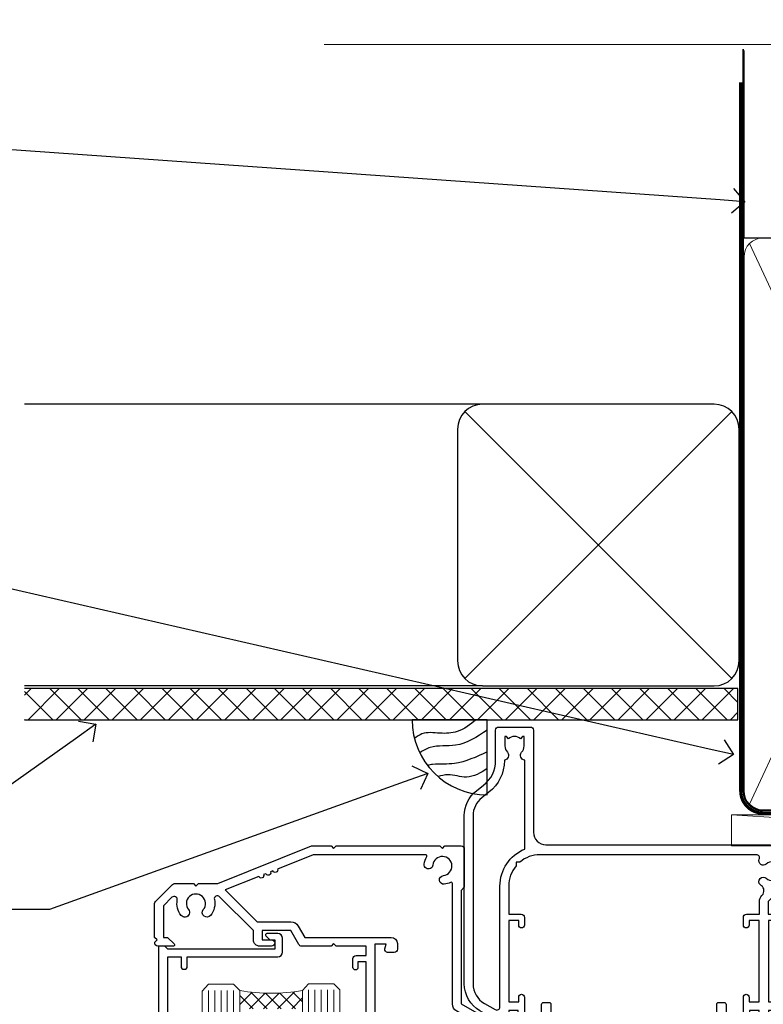
# Model space of a CAD drawing. Units: millimetres. Extents: x -33 to 10153, y -976 to 1126.
# Drawn here: x 3664 to 3783, y 969 to 1126 of the extents above; entities that cross this region are included whole.
import ezdxf
from ezdxf import colors
from ezdxf.entities.mleader import LeaderData, LeaderLine
from ezdxf.math import Vec2, Vec3

# ---------------------------------------------------------------- set-up
doc = ezdxf.new("R2010")
doc.units = ezdxf.units.MM
doc.linetypes.add('CENTER', pattern=[2, 1.25, -0.25, 0.25, -0.25])
doc.linetypes.add('Dashed', pattern=[564.4444465637206, 282.2222232818604, -282.2222232818602])
doc.layers.add('Aluminium Systems Ltd Joinery Detail', color=7, linetype='Continuous')
doc.layers.add('Aluminium Systems Ltd Notes', color=7, linetype='Continuous')
doc.styles.get("Standard").update_dxf_attribs({"font": 'arial.ttf'})

# ---------------------------------------------------------------- blocks, each defined once
blk = doc.blocks.new('_Open90')
at = {"color": 0, "linetype": 'ByBlock', "lineweight": -2}
for p, q in [((-0.5, 0.5), (0, 0)), ((0, 0), (-1, 0)), ((0, 0), (-0.5, -0.5))]:
    blk.add_line(p, q, dxfattribs=at)
blk = doc.blocks.new('Soffit Bead')
blk.add_lwpolyline([(0, -12), (0, 0), (-12, 0)])
blk.add_arc((0, 0), 12, 180, 270)
for points in [[(-1.752698155406733, 0), (-4.78175930300813, -1.867685612462083), (-7.585037737533639, -2.147847434211144), (-10.43144267686557, -2.255602179229754), (-11.62420584279062, -2.979570191222592)], [(0, -1.652435061540018), (-5.062087062184901, -4.065879061410669), (-9.094494902331007, -4.432244850941061), (-10.78713414310914, -5.257160543347709)], [(0, -5.124270169751981), (-5.234596452447477, -6.975253312190034), (-8.727912448022835, -7.14766081833659), (-9.478141574732035, -7.359676099484204), (-9.482641030421746, -7.363169878957706)], [(0, -7.807371565577341), (-3.297747559812706, -9.160306996407598), (-6.295307219849292, -8.773753832134389), (-7.847452039123027, -9.078408257708361)]]:
    blk.add_spline(points, degree=3)
blk = doc.blocks.new('90mm Framing Head CC')
at = {"layer": 'Aluminium Systems Ltd Joinery Detail', "color": 0, "linetype": 'Dashed'}
blk.add_line((79.90702482397342, 57.89869373908152), (79.9070248239733, 87.85823313036201), dxfattribs=at)
at = {"layer": 'Aluminium Systems Ltd Joinery Detail', "color": 0}
blk.add_line((79.90872482396975, 57.89869373908152), (168.8134264280374, 57.89869373908152), dxfattribs=at)
at = {"layer": 'Aluminium Systems Ltd Joinery Detail', "color": 0, "lineweight": 5}
for p, q in [((80.79699455334861, -32.57602347560749), (122.244289406273, 57.10360253296733)), ((80.79699455334861, 57.00872400970513), (122.3435558966332, -32.5760234756093))]:
    blk.add_line(p, q, dxfattribs=at)
at = {"layer": 'Aluminium Systems Ltd Joinery Detail', "color": 0, "linetype": 'Continuous', "lineweight": 5, "ltscale": 0.12}
blk.add_lwpolyline([(182.9879480272294, 88.77083214757897), (90.07936763175945, 88.77083214757897), (89.17565722327396, 85.33692842854236), (87.90906395990584, 92.75495333630408), (86.87170076539456, 88.77083214757897), (12.7762905931898, 88.77083214757897)], dxfattribs=at)
at = {"layer": 'Aluminium Systems Ltd Joinery Detail', "color": 0, "linetype": 'Dashed', "lineweight": 5, "ltscale": 0.01, "const_width": 0.25, "elevation": 0.25}
blk.add_lwpolyline([(79.76741611105064, 88.09570524321919), (79.76838801660631, -30.42770456154437, 0.4175702237706115), (82.91930208207407, -33.61188268707599), (165.3356062361571, -33.6039375219865, 0.8591327104487766), (165.4728671864981, -33.94403179512517, 0.00905533045714731)], format="xyb", dxfattribs=at)
at = {"layer": 'Aluminium Systems Ltd Joinery Detail', "color": 0, "linetype": 'CENTER', "lineweight": 5, "ltscale": 3, "const_width": 0.5, "elevation": 0.5}
blk.add_lwpolyline([(79.36830193081079, 82.75883188046976), (79.36883064616336, -30.42744648484802, 0.4209157528546889), (82.93271877258235, -33.99656746675862), (165.7748797079018, -33.99656746675862)], format="xyb", dxfattribs=at)
at = {"layer": 'Aluminium Systems Ltd Joinery Detail', "color": 0, "lineweight": 5}
blk.add_lwpolyline([(79.90702482397336, -28.31915385572245), (79.90702482397336, 54.86014701894567, -0.4142135623730941), (82.9455715441083, 57.89869373908152), (120.1949789058728, 57.89869373908152, -0.4142135623730958), (123.2335256260087, 54.86014701894567), (123.2335256260087, -28.31915385572245), (123.2335256260082, -30.42744648484802, -0.4142135623730958), (120.1949789058728, -33.46599320498387), (82.9455715441083, -33.46599320498387, -0.4142135623730941), (79.9070248239729, -30.42744648484802)], format="xyb", close=True, dxfattribs=at)
blk = doc.blocks.new('Nail 75 JH')
at = {"linetype": 'CENTER'}
blk.add_line((0, 2.300118051928621), (0, -78.25849807356508), dxfattribs=at)
for p, q in [((1.5, -4.488319011024487), (-1.5, -4.488319011024458)), ((1.499999999999886, -5.730112436134704), (0.1255879953777708, -5.730112436134732)), ((1.499999999999886, -6.600592455787137), (0.1255879953777708, -6.600592455787137)), ((1.499999999999886, -7.471072475439541), (0.1255879953777708, -7.471072475439541)), ((1.499999999999886, -8.341552495091946), (0.1255879953778276, -8.341552495091946))]:
    blk.add_line(p, q)
blk.add_lwpolyline([(-1.5, -4.488319011024458, -0.2475267649991796), (-2.057234792368547, -0.3562033463117587, -0.331135080274166), (-1.578358480166685, 0), (1.578358480166685, 0, -0.331135080274166), (2.057234792368547, -0.3562033463117587, -0.2475267649991796), (1.499999999999886, -4.488319011024487), (1.5, -73.20877276569331, 0.1245641564323093), (0.2845258915276077, -75.96790802185205), (-0.2515467734666004, -75.96790802185205, 0.1012549879648114), (-1.5, -72.05351818931658)], format="xyb", close=True)
blk = doc.blocks.new('Horizontal Profile Metal CC Residential Liner Slider')
at = {"layer": 'Aluminium Systems Ltd Joinery Detail', "lineweight": 5}
h = blk.add_hatch(dxfattribs=at)
h.set_pattern_fill('HONEY', color=256, scale=0.2211125000000359, angle=360, style=0)
h.set_pattern_definition([(0, (-467.383572469876, -268.1450020276495), (1.053048281250171, 0.6079775633750983), [0.7020321875001139, -1.404064375000228]), (120, (-467.383572469876, -268.1450020276495), (-1.053048155438884, 0.6079777812866397), [0.7020321875001021, -1.404064375000204]), (59.99999999999994, (-467.383572469876, -268.1450020276495), (1.258112869470804e-07, 1.215955344661738), [-1.404064375000228, 0.7020321875001139])])
edge = h.paths.add_edge_path()
edge.add_arc((52.94638041870485, 2.806599369365358), 2.5, 180.0000000000001, 360.00000000000006, ccw=False)
edge.add_arc((52.94638041870485, 2.806599369365358), 2.5, 0, 180.0000000000001, ccw=False)
h = blk.add_hatch(dxfattribs=at)
h.set_pattern_fill('NET', color=256, scale=0.4422249999999999, angle=225, style=0)
h.set_pattern_definition([(315, (-1834.842823923128, 4373.61799606521), (-0.9928234407849511, -0.9928234407849515), []), (225, (-1834.842823923128, 4373.61799606521), (-0.9928234407849515, 0.9928234407849511), [])])
edge = h.paths.add_edge_path()
edge.add_line((64.54618439963042, 5.369905932224356), (53.80324757985363, 5.376460391131332))
edge.add_arc((52.96684905296797, 2.911598433247491), 2.602903564714436, 283.05461229937526, 431.25644836746125, ccw=False)
edge.add_line((53.55479209522264, 0.3759663727414591), (64.59079996441096, 0.3759663727414591))
edge.add_arc((66.49494609227395, 2.890146979367273), 3.153866927914105, 128.1626499734255, 232.8610770962096, ccw=False)
h = blk.add_hatch(dxfattribs=at)
h.set_pattern_fill('WOOD-3', color=256, scale=97.5, angle=30, style=0, pattern_type=2)
h.set_pattern_definition([(4.76359999999984, (490.8365097885374, -7171.962080684061), (-330.0000283895876, -29.9997459798375), [3.612479999999951, -357.6353699999959]), (348.6901, (494.4365097885369, -7171.66208068406), (120.0000225669286, -29.9999289648483), [4.58912999999999, -148.3814699999997]), (314.9999999999999, (498.9365097885369, -7172.562080684058), (-3.306523113702664e-14, -30.00000928346856), [3.39411, -39.03228]), (313.1523999999999, (501.3365097885374, -7174.962080684061), (420.0000850164654, -449.9999261252569), [6.579509999999999, -651.37185]), (347.0054000000001, (505.8365097885374, -7179.762080684062), (-270.0000230324819, 59.99992732735074), [4.002509999999999, -396.2474099999998]), (360, (509.7365097885379, -7180.66208068406), (29.99999999999997, -30.00000000000003), [7.5, -22.5]), (9.462299999999765, (517.2365097885379, -7180.66208068406), (-150.0000232108592, -29.99994417607295), [3.649649999999993, -178.8332099999998]), (5.710599999999713, (490.8365097885374, -7180.062080684058), (-269.9999827048756, -30.00003943998845), [3.014969999999958, -298.4813099999965]), (360, (493.8365097885374, -7179.762080684062), (29.99999999999997, -30.00000000000003), [4.5, -25.5]), (331.6992, (498.3365097885374, -7179.762080684062), (329.9998535928922, -180.0002662262795), [4.429439999999992, -438.5152499999991]), (307.8749999999999, (502.2365097885379, -7181.862080684059), (-120.0000559467582, 149.9999729816166), [6.841049999999986, -335.2115699999996]), (320.7106, (506.4365097885369, -7187.262080684062), (180.0000191874755, -149.9999889572949), [4.263809999999983, -422.1163199999984]), (353.6597999999999, (509.7365097885379, -7189.962080684061), (239.9999820781927, -30.00004736879107), [5.43324, -266.22831]), (11.88869999999988, (515.1365097885357, -7190.562080684058), (-419.9999190314803, -90.00031605746501), [5.82494999999993, -576.669689999991]), (6.709799999999706, (490.8365097885374, -7189.362080684059), (270.0000299325391, 29.99981643732056), [5.135159999999993, -508.3820999999995]), (356.6335, (495.9365097885369, -7188.762080684062), (479.999979659061, -30.00032890063538), [5.10881999999993, -505.7727899999929]), (326.3098999999999, (501.0365097885363, -7189.062080684058), (-59.99998673313475, 30.00004003521583), [5.408339999999997, -102.75822]), (312.5103999999999, (505.5365097885363, -7192.062080684058), (299.9997215504041, -330.0002602161362), [4.883640000000001, -483.48096]), (345.0686, (508.8365097885374, -7195.66208068406), (330.0000160477658, -89.99990861934462), [4.657259999999937, -461.0679899999937]), (360, (513.3365097885373, -7196.862080684059), (29.99999999999997, -30.00000000000003), [3.6, -26.4]), (12.99459999999981, (516.9365097885368, -7196.862080684059), (270.0000230324819, 59.99992732735004), [4.002509999999988, -396.2474099999986]), (360, (500.1365097885358, -7166.862080684059), (29.99999999999997, -30.00000000000003), [0, -30]), (136.8475999999999, (504.3365097885374, -7171.362080684059), (449.9999261252561, -420.0000850164664), [6.579509999999987, -651.3718499999991]), (153.4348999999999, (499.5365097885363, -7196.862080684059), (-29.99997473822719, 30.00003928189145), [2.683289999999972, -64.39874999999913]), (171.8698999999998, (497.1365097885358, -7195.66208068406), (-179.9999932938336, 29.99998067446644), [4.242629999999988, -207.8893799999995]), (203.1985999999998, (492.9365097885369, -7195.062080684058), (-149.9999919200123, -60.00003975794547), [2.284739999999974, -226.1884499999973]), (333.4349, (504.3365097885374, -7171.362080684059), (29.9999747382272, -30.00003928189145), [3.354089999999999, -63.72794999999999]), (353.2901999999999, (507.3365097885374, -7172.862080684059), (-270.0000299325392, 29.99981643732125), [5.135160000000001, -508.3821000000002]), (10.12469999999981, (512.4365097885368, -7173.462080684061), (509.9999636894718, 90.00025765850859), [8.532869999999988, -844.7548799999987]), (10.30479999999971, (490.8365097885374, -7168.66208068406), (180.0000288254371, 29.99984626607953), [3.354089999999962, -332.0560799999968]), (344.4759, (494.1365097885358, -7168.062080684058), (-330.0000307388759, 89.99993332816857), [5.604449999999995, -554.8417799999994]), (317.1211, (499.5365097885363, -7169.562080684058), (-390.0000237882238, 359.9999925974296), [5.731499999999947, -567.4176899999933]), (325.3047999999999, (503.7365097885379, -7173.462080684061), (299.9998277696255, -210.000258287834), [4.743419999999994, -469.5982199999992]), (350.5377, (507.6365097885358, -7176.16208068406), (150.0000232108592, -29.99994417607323), [5.474489999999999, -177.0084]), (6.581899999999838, (513.0365097885363, -7177.062080684058), (-510.0000431378999, -59.99960101098861), [7.85174999999999, -777.3233999999987]), (8.130099999999889, (490.8365097885374, -7176.16208068406), (-179.9999932938336, -29.99998067446629), [4.242629999999993, -207.8893799999996]), (348.6901, (495.0365097885363, -7175.562080684058), (120.0000225669286, -29.9999289648483), [4.58912999999999, -148.3814699999997]), (317.4895999999999, (499.5365097885363, -7176.462080684061), (-330.0002602161357, 299.9997215504046), [4.88364, -483.4809599999999]), (314.9999999999999, (503.1365097885358, -7179.762080684062), (-3.306523113702664e-14, -30.00000928346856), [5.51544, -36.91098]), (342.646, (507.0365097885363, -7183.66208068406), (-390.0000605729049, 119.999835067774), [5.028929999999934, -497.8627199999933]), (3.366499999999665, (511.8365097885374, -7185.16208068406), (-479.999979659061, -30.00032890063396), [5.108819999999987, -505.7727899999987]), (17.10269999999988, (516.9365097885368, -7184.862080684059), (300.0000519287099, 89.99986480290859), [4.080449999999997, -403.9636799999997]), (8.746199999999785, (490.8365097885374, -7183.66208068406), (209.9999800906905, 30.00012591172568), [3.945869999999958, -390.6425099999946]), (345.0686, (494.7365097885379, -7183.062080684058), (330.0000160477658, -89.99990861934462), [4.657259999999937, -461.0679899999937]), (327.9946, (499.2365097885379, -7184.262080684062), (-149.9999683436264, 90.000033161331), [5.66039999999999, -277.3590599999995]), (310.1009, (504.0365097885363, -7187.262080684062), (-329.9999417935546, 390.0000578863894), [7.451849999999999, -737.7326999999999]), (344.0546, (508.8365097885374, -7192.962080684061), (-120.0000037995646, 29.99999667889151), [4.368060000000001, -214.03524]), (6.008999999999806, (513.0365097885363, -7194.16208068406), (299.9999925271812, 29.99997952445504), [5.731499999999953, -567.4176899999941]), (23.19859999999977, (518.7365097885379, -7193.562080684058), (149.9999919200123, 60.00003975794549), [2.284739999999997, -226.1884499999996]), (9.462299999999765, (490.8365097885374, -7192.66208068406), (-150.0000232108592, -29.99994417607295), [3.649649999999993, -178.8332099999998]), (349.9919999999998, (494.4365097885369, -7192.062080684058), (329.9999866372434, -60.00010416469986), [5.178809999999978, -512.7014999999973]), (322.5946, (499.5365097885363, -7192.962080684061), (389.9997739494009, -300.000298578452), [6.42026999999999, -635.6077499999994]), (330.9453999999999, (504.6365097885358, -7166.862080684059), (210.0000115370904, -120.0000008159787), [3.08868, -305.78022]), (349.2156999999999, (507.3365097885374, -7168.362080684059), (-479.999985110828, 90.00001649037998), [6.413279999999989, -634.9134899999991]), (7.124999999999709, (513.6365097885357, -7169.562080684058), (-210.0000113953586, -29.99994845681877), [7.256039999999998, -234.6117])])
h.paths.add_polyline_path([(88.89735014924236, -18.13810278043093), (87.01801217840466, -19.90509039078279), (26.08169990301303, -19.90548328364093), (26.08194173553557, -0.8244334187347704), (66.25407264420073, -0.8240405258766259), (67.6416691017962, -7.67823233980198), (78.52263392663508, -7.697168801616499), (78.52263392663508, -0.8240405258766259), (88.46000867946486, -0.8240405258766259), (88.89735014924054, -1.240433965376724)])
blk.add_line((26.2801389545798, -1.087332620010784), (26.2801389545798, -0.8240405258766259))
blk.add_line((-24.18399660234218, 5.376460391131332), (49.7474104272128, 0.3759663727414591), dxfattribs=at)
for points in [[(-24.18399660234218, 5.376460391131332), (49.74741042720461, 5.376460391131332), (49.7474104272128, 0.3759663727414591), (-24.18399660234672, 0.3759663727414591)], [(88.46000867946486, -0.8240405258766259), (78.52263392663508, -0.8240405258766259), (78.52263392663508, -7.697168801616499), (67.64545639415928, -7.697168801616499), (66.25407264420073, -0.8240405258766259), (26.08194173553534, -0.8240405258766259), (26.08169990301326, -19.90509039078279), (87.01801217840466, -19.90509039078279), (88.89735014924236, -18.13810278043093), (88.89735014924054, -1.240433965376724)]]:
    blk.add_lwpolyline(points, close=True, dxfattribs=at)
blk.add_lwpolyline([(53.52944147577591, 5.381604625246837), (64.54618439963042, 5.369905932224356, 0.4915106188759529), (64.59079996441096, 0.3759663727414591), (53.55479209522264, 0.3759663727414591, 0.8101017670941715)], format="xyb", close=True, dxfattribs=at)
at = {"layer": 'Aluminium Systems Ltd Joinery Detail', "lineweight": 5, "ltscale": 0.12}
blk.add_circle((52.94638041870485, 2.806599369365358), 2.5, dxfattribs=at)
at = {"layer": 'Aluminium Systems Ltd Joinery Detail'}
for p, rotation in [((35.75139079367273, -19.91552911274812), 183.5471494749066), ((45.43816935464156, -19.91403348693166), 186.7683232742154)]:
    blk.add_blockref('Nail 75 JH', p, dxfattribs=dict(at, rotation=rotation))
blk = doc.blocks.new('Horizontal Profile Metal CC Soffit Head Residential')
h = blk.add_hatch()
h.set_pattern_fill('ANSI37', color=256)
h.set_pattern_definition([(45, (39.4340711351673, 28.11860442737816), (-2.245064030267288, 2.245064030267288), []), (135, (39.4340711351673, 28.11860442737816), (-2.245064030267288, -2.245064030267288), [])])
h.paths.add_polyline_path([(78.93578460177798, 38.82891796184595), (-35.06893618327388, 38.82891796184595), (-35.06893618327388, 33.82891796184595), (78.93578460177798, 33.82891796184595)])
for p, q in [((38.11059809506628, 84.23324234615939), (-35.06893618327388, 84.23324234615939)), ((35.2821709703201, 40.40481522141454), (77.93902521981246, 83.06166947090605)), ((77.93902521981246, 40.40481522141454), (35.2821709703201, 83.06166947090605)), ((38.11059809506628, 39.23324234615939), (-35.06893618327388, 39.23324234615939))]:
    blk.add_line(p, q)
blk.add_lwpolyline([(34.11059809506628, 43.23324234615939, 0.414213562373095), (38.11059809506628, 39.23324234615939), (75.11059809506628, 39.23324234615939, 0.414213562373095), (79.11059809506628, 43.23324234615939), (79.11059809506628, 80.23324234615939, 0.414213562373095), (75.11059809506628, 84.23324234615939), (38.11059809506628, 84.23324234615939, 0.414213562373095), (34.11059809506628, 80.23324234615939)], format="xyb", close=True)
blk.add_lwpolyline([(-35.06893618327388, 33.82891796184595), (78.93578460177798, 33.82891796184595), (78.93578460177798, 38.82891796184595), (-35.06893618327389, 38.82891796184595)])
blk = doc.blocks.new('A204-20848')
at = {"flags": 128}
blk.add_lwpolyline([(49.67499999997835, 18.80000000001591), (86.67499999996744, 18.80000000002773), (87.07499999996708, 19.20000000002828), (87.4749999999658, 18.80000000002818), (91.4999969999626, 18.80000000002955), (91.8999959999619, 19.1999990000293), (98.09998299996187, 19.1999990000293), (98.49998299996241, 18.80000000002909), (99.79997799996218, 18.80000000002909, 0.9999999999999999), (99.79997799996218, 20.19999800002908), (89.9999999999618, 20.19999800002913), (89.9999999999618, 39.59999800002969), (92.49999295716316, 39.59999800002969, 0.9999999999960777), (92.49999295716316, 40.60000008562564), (90.00000000001819, 40.60000008562609), (89.9999999999709, 53.5000000856753, 0.4142135623720296), (89.4999999999709, 54.00000008567348), (86.59999999997126, 54.00000008567348, 0.414213562373095), (86.09999999997126, 53.50000008567348), (86.09999999997126, 51.90000008567266, 0.9999999999995451), (87.09999999996944, 51.9000000856722), (87.09999999997035, 53.00000008567348), (88.59999999997035, 53.00000008567348), (88.59999999997035, 45.30000008567275), (87.09999999997035, 45.30000008567275), (87.09999999997035, 46.40000008567357, 1.000000000000909), (86.09999999997035, 46.40000008567266), (86.0999999999749, 43.15000156437826, 0.9999999999989891), (87.00000295738664, 43.15000156437917), (87.00000295738664, 43.90000008567311), (88.59999999997035, 43.90000008567266), (88.59999999997035, 30.90001079784449), (87.00000295738664, 30.90001079784449), (87.00000295738664, 31.65001079784495, 0.9999999999999999), (86.100002957387, 31.65001079784495), (86.100002957387, 30.40001079784404, 0.414213562373095), (86.600002957387, 29.90001079784404), (88.59999999997035, 29.90001079784404), (88.59999999997126, 25.95001079780466), (87.07499999997253, 25.95001079780011, 0.1859457451239615), (85.11269897432885, 25.19411192147435, 1.00000000001104), (86.05191997808379, 24.15590967424803, -0.1859457451205705), (87.07499999996435, 24.5500107978223), (88.59999999997126, 24.55001079783731), (88.59999999997126, 24.30463773536847), (88.24321777572732, 24.00526190259459, -0.363970234266761), (88.24321777572823, 22.04475969304983), (88.59999999997126, 21.74538386027596), (88.59999999997126, 21.50001079786805), (87.07499999997162, 21.50001079782167, -0.1859457451166125), (86.05191997807651, 21.89411192140231, 0.8058352749613196), (84.93948381833616, 21.09792746447373, -0.5391086110634419), (84.48032263415098, 20.40001079782267), (52.84781401691475, 20.40001079782176, -0.5455412865505086), (51.93754292977928, 21.81402353666611, 0.2776826306788883), (51.59185400914612, 24.81045542022865), (51.0604446224379, 24.81045542022774), (51.06044462243688, 25.37614084517837), (48.54999999997835, 27.88658546763735), (48.54999999997835, 29.90001079784405), (50.59999704255824, 29.90001079784405, 0.414213562373095), (51.09999704255824, 30.40001079784405), (51.09999704255824, 31.6500107978445, 0.9999999999999999), (50.1999970425577, 31.6500107978445), (50.1999970425577, 30.9000107978445), (48.59999999997399, 30.9000107978445), (48.59999999997399, 43.90000008567266), (50.1999970425577, 43.90000008567311), (50.1999970425577, 43.15000156437917, 0.9999999999989894), (51.09999999997035, 43.15000156437826), (51.0999999999749, 46.40000008567266, 1.000000000000909), (50.09999999997399, 46.40000008567357), (50.09999999997399, 45.30000008567275), (48.59999999997399, 45.30000008567275), (48.599999999974, 53.00000008567348), (50.099999999974, 53.00000008567348), (50.09999999997491, 51.9000000856722, 0.9999999999995451), (51.099999999974, 51.90000008567266), (51.099999999974, 53.50000008567348, 0.414213562373095), (50.599999999974, 54.00000008567348), (45.0999999999831, 54.0000000856753, 0.414213562373095), (44.5999999999831, 53.5000000856753), (44.5999999999831, 51.90000008567493, 0.9999999999999999), (45.59999999998128, 51.90000008567402), (45.59999999998219, 53.0000000856753), (47.09999999998219, 53.0000000856753), (47.09999999998217, 45.30000008567457), (45.59999999998217, 45.30000008567457), (45.59999999998217, 46.40000008567539, 1.000000000000909), (44.59999999998217, 46.40000008567448), (44.59999999998672, 43.15000156438008, 0.9999999999989891), (45.50000295739846, 43.15000156438099), (45.50000295739846, 43.90000008567493), (47.09999999998217, 43.90000008567493), (47.09999999998217, 30.90001079784632), (45.50000295739846, 30.90001079784633), (45.50000295739846, 31.65001079784633, 0.9999999999999999), (44.60000295739883, 31.65001079784633), (44.60000295739883, 30.40001079784633, 0.414213562373095), (45.10000295739883, 29.90001079784633), (47.14999999998236, 29.90001079784632), (47.14999999998236, 27.88658546763234, 0.1989123673797333), (47.56005050632155, 26.89663597397087), (47.60288333335302, 26.85380314693928, -0.4540768923438133), (47.50194813122607, 25.35136246307978, 0.02104014653779429), (47.31269454858409, 25.19410791763583, 0.9999957371450715), (48.25191997803813, 24.15590967420211, -2.253145771981599), (48.25191997803176, 21.89411192135684, 0.8058352749697554), (47.1394838182905, 21.09792746446736, -0.5391086110588797), (46.6803226341035, 20.40001079782314), (12.09999999998581, 20.40001079782223, -0.1772751314319516), (8.87199752167271, 21.58163417941477), (8.281623381578356, 21.58163417941478), (8.281623381578356, 22.17200831950868, -0.1772751314319388), (7.099999999985812, 25.40001079782223), (7.099999999985812, 29.90001079784633), (7.099999999985812, 29.90001079784633), (9.099997042570067, 29.90001079784633, 0.414213562373095), (9.599997042570067, 30.40001079784633), (9.599997042570067, 31.65001079784633, 0.9999999999999999), (8.699997042569521, 31.65001079784633), (8.699997042569521, 30.90001079784633), (7.099999999985812, 30.90001079784633), (7.099999999985819, 43.90000008567495), (8.699997042569528, 43.90000008567495), (8.699997042569528, 43.150001564381, 0.9999999999989894), (9.599999999982181, 43.15000156438055), (9.599999999982181, 43.15000156438055), (9.599999999986728, 46.40000008567449, 1.000000000000909), (8.599999999985819, 46.4000000856754), (8.599999999985819, 45.30000008567458), (7.099999999985819, 45.30000008567458), (7.099999999985819, 53.00000008567531), (8.599999999985819, 53.00000008567531), (8.599999999986728, 51.90000008567404, 0.9999999999999999), (9.599999999985819, 51.90000008567495), (9.599999999985819, 53.50000008567531, 0.414213562373095), (9.099999999985819, 54.00000008567531), (6.199999999985273, 54.00000008567531, 0.4142135623720295), (5.699999999985273, 53.50000008567713), (5.699999999963445, 47.48867522026876, -0.2679491924301636), (5.449999999963445, 47.05566251837854), (2.499999999970903, 45.35247922427334, 0.2679491924317056), (-2.90967250293761e-11, 41.02235220534021), (2.91038304567337e-11, 14.1497149879001, 0.2308681911250597), (1.921692623401213, 10.20966121987658), (3.078307376608791, 9.30601473779052, -0.2308681911256307), (4.99999999998181, 5.365960969755633), (4.99999999998181, 0.4999999999995453, 0.414213562373095), (5.49999999998181, -4.547473508864641e-13), (10.54999999998472, 4.547473508864641e-13, 0.414213562373095), (11.04999999998472, 0.5000000000004547), (11.04999999998475, 16.8000000000037, -0.4142135623728981), (13.04999999998341, 18.8000000000037), (48.87499999996726, 18.80000000002774), (49.27499999996689, 19.20000000002828)], format="xyb", close=True, dxfattribs=at)
blk.add_lwpolyline([(5.699999999974359, 44.71739392816653), (5.699999999974352, 25.40001079782269, 0.3033085436444993), (9.649999999970532, 19.48752401136107), (9.64999999997508, 5.283068941076174, 0.6122479732016148), (9.164560439556226, 4.038423408328065, -0.1837465194529284), (9.549999999975626, 3.025000000000084), (9.549999999990177, 1.499999999999545), (9.304626937530884, 1.499999999999545), (9.005251104756098, 1.856782224245308, -0.3639702342662147), (7.044748895211342, 1.856782224245308), (6.745373062436556, 1.499999999999545), (6.499999999990905, 1.499999999999545), (6.499999999990905, 3.025000000000091, -0.1837465194582949), (6.88543956043668, 4.038423408357176, 0.6122479732231748), (6.399999999982356, 5.283068941118927), (6.399999999982356, 5.365960969750176, 0.2308681911257646), (3.940233442061981, 10.40922979283641), (2.78361868882439, 11.31287627494521, -0.2308681911257568), (1.399999999995089, 14.14971498793102), (1.399999999994186, 41.02235220536522, -0.2679491924311465), (3.199999999995278, 44.14004365898927), (4.949999999974359, 45.15040663005857, -0.5773502691896093)], format="xyb", close=True)
blk = doc.blocks.new('N163-20017')
at = {"flags": 128}
for points in [[(3.626550050883623, 8.643835926686293, -0.7372237689754414), (2.781519498092109, 8.198357571864662), (1.399997282109837, 9.579879787823515), (1.399997282109837, 14.59997076030358), (2.082838628899651, 14.59997076030361), (3.141415155500397, 15.65854728691419, 0.6681786379193259), (2.999994082109822, 15.99996796030355), (0.4999990821098095, 15.99996796030355, 0.4826221321329212), (0.01291718692942823, 15.38705205550853), (0.3999992821098317, 14.99996996030357), (8.210980695366743e-08, 14.59997076030355), (8.210980695366743e-08, 9.207088327273524, 0.198912367379637), (0.1464463986232545, 8.853535643787026), (2.853547765599785, 6.146434276813565, 0.1989123673796885), (3.20710044907986, 5.999987960303557), (6.199987682109793, 5.999987960303557), (6.599986882109818, 6.399987160303496), (6.999986082109842, 5.999987960303557), (10.09997988210984, 5.9999879603035), (25.09994988210991, -3.96965305071717e-08), (28.19994368210973, -3.969647366375284e-08), (28.59994288210976, 0.3999991603035511), (28.99994208210978, -3.969647366375284e-08), (45.59991288210983, -3.969650208546227e-08), (45.9999120821098, 0.3999991603035511), (46.39991128210977, -3.969647366375284e-08), (48.99990608210976, -3.969641682033398e-08, 0.4142135623731118), (49.49990508210976, 0.4999989603035289), (49.49990508210976, 6.599999957823528), (48.99990608210976, 7.09999895782353), (48.99990608210976, 25.19992996030358), (54.49989368210976, 28.37534928170315, 0.2679491924311133), (55.19989368210975, 29.58778484700132), (55.19989368210975, 34.49992996030353, 0.414213562373095), (54.69989368210975, 34.99992996030353), (32.19993568210981, 34.99992996030353, 0.4142135623730784), (31.69993668210981, 34.49993096030353), (31.69993668210975, 33.34993326030356, 0.9999999999999999), (32.59993488210978, 33.34993326030356), (32.59993488210978, 33.99993196030358), (34.09993488210966, 33.99993196030356), (34.09993488210972, 28.59994276030356), (32.59993488210972, 28.59994276030356), (32.59993488210978, 29.24994146030353, 0.9999999999999999), (31.69993668210975, 29.24994146030353), (31.69993668210975, 28.59994276030356, 0.414213562373095), (32.69993468210976, 27.59994476030356), (33.7999324821098, 27.59994476030353), (33.7999324821098, 18.49996296030356), (32.49993668210982, 18.49996296030356), (32.49993668210982, 19.39992996030286, 0.9999999999999999), (31.69993668210981, 19.39992996030286), (31.69993668210981, 17.99996396030356, 0.414213562373095), (32.19993568210981, 17.49996496030356), (33.7999324821098, 17.49996496030356), (33.79993248210974, 15.99996796030358), (28.99994208210973, 15.99996796030355), (28.59994288210976, 15.59996876030358), (28.19994368210973, 15.99996796030355), (23.48862823934974, 15.99996796030355, 0.26794919243112), (23.05561640348293, 15.74996846030355), (21.75658089588984, 13.49997296030354), (17.19996568210985, 13.49997296030354), (17.19996568210973, 14.99996996030355), (18.69996268210974, 14.99996996030355, 0.9999999999999999), (18.69996268210974, 15.99996796030355), (16.79996648210971, 15.99996796030355, 0.4142135623730784), (15.7999684821097, 14.9999699603036), (15.7999684821097, 13.49997296030354), (10.3982194833597, 8.098223961553558, -0.7484674101807641), (9.556059112534854, 8.557905665357183, 0.2261573092569401), (8.960151717271799, 11.09213601081434, 1), (7.789822046945517, 10.15387780395106, -2.083394336384591), (5.410151717275994, 10.15387780394944, 1.000000000001106), (4.239822046944084, 11.09213601081429, 0.2185535731686052)], [(16.37987026943, 12.09997576030354), (21.75658089588978, 12.09997576030356, 0.2679491924311256), (22.96901403631688, 12.79997436030358), (24.00824244238976, 14.59997076030355), (37.79992968210956, 14.59997076030352, 0.414213562373095), (38.79992968210956, 15.59997076030355), (38.79992968210962, 16.50061165737888, 0.4142135623730784), (38.29992968210962, 17.00061165737885), (37.24992878210981, 17.00061165737888, 0.4931454260312875), (36.81526302961288, 16.43414422001969), (37.01198485832629, 15.69996836030366), (35.19992968210977, 15.6999683603036), (35.19992968210977, 33.59993276030364), (36.95811097389196, 33.5999327603037), (36.81526302961288, 33.06681697449746, 1.000000000000025), (37.6845945346065, 32.83388029977947), (37.88985767276392, 33.59993276030362), (53.79989648210989, 33.59993276030353), (53.79989648210983, 29.58778323042357), (48.29990888210898, 26.412363909023, 0.2679491924311036), (47.59990888210979, 25.19992834372353), (47.59990888210979, 5.993849884252867, -0.5578246796116609), (47.31030891917868, 5.815043154394189, 0.09094041632391521), (46.297054784907, 6.109861983100259, 1), (46.1548326365596, 4.717107510651047, -2.104546966344476), (44.48280430577478, 3.045081618889654, 1.00000000000002), (43.09004962586931, 2.902861502180528, 0.1093707635822831), (43.48738634260314, 1.702400151996912, -0.5819975701802527), (43.31558936724804, 1.39999996030356), (25.36956524710973, 1.399999960303532), (19.65597687042208, 3.685435310976217, 1.000000000000067), (18.9131955177134, 3.982547852059369), (18.54180484135958, 4.131104122600718, 1.000000000000105), (17.79902348865113, 4.428216663683784), (17.42763281229708, 4.576772934225218, 1.000000000000014), (16.68485145958471, 4.873885475309933), (11.30551469161986, 7.025620182493654)]]:
    blk.add_lwpolyline(points, format="xyb", close=True, dxfattribs=at)
blk = doc.blocks.new('F346-22481')
at = {"ltscale": 0.2, "flags": 128}
for points in [[(1.849999999995788, 35.54999999999848), (1.500000000000881, 35.54999999999848), (1.500000000000199, 40.5012503908705, -0.4142135623732282), (1.999999999999972, 41.0012503908705), (12.99732643320746, 41.0012503908705, 0.689111656968052), (13.35259811512876, 41.93368285736381, -2.624561747927421), (16.14740188487755, 41.93368285736358, 0.689111656967424), (16.50267356679885, 41.0012503908705), (27.50000000000384, 41.00125039087004, -0.4142135623740275), (28.00000000000541, 40.50125039087027), (27.99999999998631, 35.54999999999848), (27.64999999998415, 35.54999999999211, 0.9999999999909049), (27.64999999998415, 34.75000000000284), (28.00000000000087, 34.74999999998829), (27.99999999999996, 0.3000000000000682, 0.4142135623724291), (28.29999999999923, -1.13686837721616e-13), (29.19999999999978, -5.684341886080801e-13, 0.414213562373761), (29.49999999999905, 0.2999999999996135), (29.50000000000814, 79.49999999999261, 0.4142135622632113), (28.99999999999177, 80.0000000000008), (26.69999999997069, 80.00000000000102, 0.4142135623732282), (26.19999999997069, 79.50000000000102), (26.19999999997069, 78.30000000000393, 0.9999999999999999), (27.09999999997214, 78.30000000000393), (27.0999999999685, 78.94999999999811), (28.49999999996994, 78.94999999999811), (28.49999999996994, 73.55000000000393), (27.0999999999685, 73.55000000000393), (27.09999999997214, 74.19999999999811, 0.9999999999999999), (26.19999999997069, 74.19999999999811), (26.19999999997069, 73.50000000000102, 0.414213562373095), (27.19999999997069, 72.50000000000102), (28.00000000000087, 72.50000000000102), (28.00000000000064, 61.50000000000011, -0.4142135623732282), (27.50000000000088, 61.00000000000011), (16.50267356679885, 61.00000000000011, 0.6891116569680523), (16.14740188487664, 60.06756753350658, -2.624561747927418), (13.35259811512967, 60.06756753350658, 0.6891116569664316), (12.99732643320837, 61.00000000000057), (2.000000000000199, 60.99999999999989, -0.4142135623732282), (1.499999999999972, 61.50000000000011), (1.500000000000881, 72.50000000001262), (2.300000000034714, 72.50000000000102, 0.414213562373095), (3.300000000034714, 73.50000000000102), (3.300000000034714, 74.19999999999811, 0.9999999999999999), (2.400000000033259, 74.19999999999811), (2.400000000036897, 73.55000000000393), (1.000000000035442, 73.55000000000393), (1.000000000035442, 78.94999999999811), (2.400000000036897, 78.94999999999811), (2.400000000033259, 78.30000000000393, 0.9999999999999999), (3.300000000034714, 78.30000000000393), (3.300000000034714, 79.50000000000125, 0.4142135623732282), (2.800000000034714, 80.00000000000125), (0.500000000013614, 80.00000000000102, 0.4142135623665686), (9.976020010071807e-12, 79.50000000000102), (-2.842170943040401e-14, 0.3000000000000682, 0.4142135623728731), (0.3000000000001535, -1.13686837721616e-13), (1.19999999999979, 1.13686837721616e-13, 0.4142135623726512), (1.500000000000881, 0.3000000000002956), (1.500000000046356, 34.74999999999557), (1.850000000003064, 34.75000000000284, 0.9999999999909049)], [(1.500000000001094, 59.00000000000057, -0.4142135623738277), (2.000000000000753, 59.50000000000057), (11.29167670684986, 59.50000000000023, 1.33012434352846), (18.20832329315711, 59.50000000000023), (27.50000000000666, 59.5000000000008, -0.4142135623732282), (28.00000000000621, 59.0000000000008), (28.00000000000666, 43.00125039087061, -0.4142135623725622), (27.50000000000621, 42.50125039087084), (18.20832329315711, 42.50125039087129, 1.33012434352846), (11.29167670684986, 42.50125039087129), (2.000000000000298, 42.50125039087038, -0.4142135623732282), (1.500000000000753, 43.00125039087038)]]:
    blk.add_lwpolyline(points, format="xyb", close=True, dxfattribs=at)
blk = doc.blocks.new('Residential Stacking Window Head Flush')
at = {"layer": 'Aluminium Systems Ltd Joinery Detail', "lineweight": 5}
h = blk.add_hatch(dxfattribs=at)
h.set_pattern_fill('NET', color=256, scale=0.5, angle=-45.00000000000003)
h.set_pattern_definition([(314.9999999999999, (4128.848992894134, 239.5689920805161), (1.122532015133645, 1.122532015133644), []), (44.99999999999994, (4128.848992894134, 239.5689920805161), (-1.122532015133644, 1.122532015133645), [])])
edge = h.paths.add_edge_path()
edge.add_line((3709.413584186669, 535.2393546305493), (3709.413584186667, 535.3309367002157))
edge.add_arc((3720.020842799054, 540.2393546305448), 11.68787841521306, 204.8319352717457, 205.3276199956492)
edge.add_line((3709.45644495304, 535.2393546305493), (3709.413584186669, 535.2393546305493))
edge = h.paths.add_edge_path()
edge.add_arc((3704.331137389899, 563.8695609065444), 26.68783599326924, 259.1833199264915, 280.7798162743573, ccw=False)
edge.add_line((3699.322704006284, 537.6558968161216), (3699.322704006284, 534.7449651239231))
edge.add_line((3699.322704006284, 534.7449651239231), (3709.322704006284, 534.7449651239376))
edge.add_line((3709.322704006284, 534.7449651239376), (3709.322704006283, 537.6526798426612))
at = {"layer": 'Aluminium Systems Ltd Joinery Detail', "lineweight": 5, "ltscale": 3}
for p, q in [((3694.322704006284, 537.6558968161235, 1.000000000000025), (3694.322704006284, 450.9850771278156, 1.000000000000025)), ((3695.322704006284, 537.6558968161216, 1.000000000000025), (3695.322704006284, 450.9850771278156, 1.000000000000025)), ((3696.322704006284, 537.6558968161216, 1.000000000000025), (3696.322704006284, 450.9850771278156, 1.000000000000025)), ((3697.322704006284, 537.6558968161216, 1.000000000000025), (3697.322704006284, 450.9850771278156, 1.000000000000025)), ((3698.322704006284, 537.6558968161216, 1.000000000000025), (3698.322704006284, 450.9850771278156, 1.000000000000025)), ((3710.318398102535, 537.7453797164335, 1.000000000000025), (3710.318398102535, 450.9850771278156, 1.000000000000025)), ((3711.318398102535, 537.7453797164335, 1.000000000000025), (3711.318398102535, 450.9850771278156, 1.000000000000025)), ((3712.318398102535, 537.7453797164335, 1.000000000000025), (3712.318398102535, 450.9850771278156, 1.000000000000025)), ((3713.318398102535, 537.7453797164335, 1.000000000000025), (3713.318398102535, 450.9850771278156, 1.000000000000025)), ((3714.318398102535, 537.7453797164335, 1.000000000000025), (3714.318398102535, 450.9850771278156, 1.000000000000025))]:
    blk.add_line(p, q, dxfattribs=at)
at = {"layer": 'Aluminium Systems Ltd Joinery Detail', "elevation": 1.000000000000025}
blk.add_lwpolyline([(3687.826193005396, 533.2453295264877), (3687.826193005396, 543.0453795264875), (3689.926193005394, 543.0453795264875), (3689.926193005394, 541.5453795264875, 1), (3690.926193005394, 541.5453795264875), (3690.926193005394, 543.0453795264875), (3705.376268005396, 543.0453795264875, 0.4142135623730951), (3706.126268005396, 543.7953795264875), (3706.126268005396, 545.9953795264473, 0.414210532603183), (3705.376275763615, 546.7453795264073), (3703.625868953137, 546.7453947031718, 0.6681823785842405), (3703.484445528041, 546.4039733469453), (3704.084466961284, 545.8039519137019, 0.1989162654631827), (3704.225891317297, 545.7453732699614), (3704.926268005396, 545.7453795264873), (3704.926268005396, 544.2453795264873), (3687.826193005396, 544.2453795264873), (3687.326193005396, 544.7453795264883), (3686.326193005396, 544.7453795264873), (3686.326193005396, 525.7453295264877)], format="xyb", dxfattribs=at)
at = {"layer": 'Aluminium Systems Ltd Joinery Detail', "lineweight": 5, "elevation": 1.000000000000025}
for points in [[(3693.322704006284, 450.9850771278156), (3693.322704006284, 537.562432770711), (3694.325780090879, 538.6558968161216), (3698.32264235421, 538.6558968161216), (3699.322704006284, 537.6558968161216), (3699.322704006284, 450.9850771278156)], [(3709.318398102535, 450.9850771278156), (3709.318398102535, 537.6519156710228), (3710.32147418713, 538.7453797164335), (3714.318336450461, 538.7453797164335), (3715.318398102535, 537.7453797164335), (3715.318398102535, 450.9850771278156)]]:
    blk.add_lwpolyline(points, dxfattribs=at)
at = {"layer": 'Aluminium Systems Ltd Joinery Detail', "lineweight": 5}
blk.add_arc((3704.313472408057, 566.3460748557018, 1.000000000000025), 29.12886931597957, 260.1346049067611, 279.9022588924722, dxfattribs=at)
at = {"xscale": -1, "rotation": 180}
for name, p in [('A204-20848', (3735.197393489178, 579.7453796121607, 1.000000000000025)), ('N163-20017', (3685.697499807051, 560.7453094867853, 1.000000000000025))]:
    blk.add_blockref(name, p, dxfattribs=at)
at = {"color": 1, "linetype": 'Dashed', "xscale": -1, "rotation": 180}
blk.add_blockref('F346-22481', (3747.53783602221, 535.74374725118, 1.000000000000025), dxfattribs=at)
blk = doc.blocks.new('Fibre Cement Weatherboard CC Soffit Head Text Residential')
at = {"layer": 'Aluminium Systems Ltd Notes', "color": 3, "lineweight": 5, "ltscale": 0.12}
ml = blk.add_multileader_mtext('Standard', dxfattribs=at)
ml.set_content('BUILDING WRAP', color=3)
ml.set_leader_properties(color=8)
ml.set_arrow_properties(name='OPEN90')
ml.build(insert=Vec2(0, 0))
ml.multileader.update_dxf_attribs({"text_left_attachment_type": 2, "text_right_attachment_type": 2})
ctx = ml.context
ctx.base_point, ctx.plane_origin = Vec3(-135.3369662736905, 88.81561386245085), Vec3(33.31891038061167, 48.29875799868569)
ctx.left_attachment, ctx.right_attachment, ctx.text_align_type = 2, 2, 2
notes = []
notes.append((ctx, [(0, (1, 1, 0), (-80.98823447462019, 88.81561386245085), (-1, 0), 6.291433026901132, [(0, [(40.89458370215016, 80.21162235685188)], 0, [])])]))
ctx.mtext.insert, ctx.mtext.width, ctx.mtext.alignment, ctx.mtext.line_spacing_style, ctx.mtext.flow_direction = Vec3(-89.27966750152132, 91.48228052911509), 46.35746150935847, 3, 2, 5
ml = blk.add_multileader_mtext('Standard', dxfattribs=at)
ml.set_content('FLEXI FLASHING TAPE', color=3)
ml.set_leader_properties(color=8)
ml.set_arrow_properties(name='OPEN90')
ml.build(insert=Vec2(0, 0))
ml.multileader.update_dxf_attribs({"text_left_attachment_type": 2, "text_right_attachment_type": 2})
ctx = ml.context
ctx.base_point, ctx.plane_origin = Vec3(-118.4174574060234, 19.36983027179303), Vec3(-27.37123240583423, -89.97596158091801)
ctx.left_attachment, ctx.right_attachment, ctx.text_align_type = 2, 2, 2
notes.append((ctx, [(0, (1, 1, 0), (-80.98823447462019, 19.36983027179303), (-1, 0), 6.291433026901132, [(0, [(39.06836258617477, -8.129912945429169)], 0, [])])]))
ctx.mtext.insert, ctx.mtext.width, ctx.mtext.alignment, ctx.mtext.line_spacing_style, ctx.mtext.flow_direction = Vec3(-89.27966750152154, 28.70316360512516), 41.67696359775891, 3, 2, 5
ml = blk.add_multileader_mtext('Standard', dxfattribs=at)
ml.set_content('SOFFIT LINING', color=3)
ml.set_leader_properties(color=8)
ml.set_arrow_properties(name='OPEN90')
ml.build(insert=Vec2(0, 0))
ml.multileader.update_dxf_attribs({"text_left_attachment_type": 2, "text_right_attachment_type": 2})
ctx = ml.context
ctx.base_point, ctx.plane_origin = Vec3(-130.7285078835131, -16.35049684972), Vec3(-31.54779345579709, -94.20801777704037)
ctx.left_attachment, ctx.right_attachment, ctx.text_align_type = 2, 2, 2
notes.append((ctx, [(0, (1, 1, 0), (-81.26009901517341, -16.35049684972), (-1, 0), 6.019568486347907, [(0, [(-62.83543482834466, -3.271597434779324)], 0, [])])]))
ctx.mtext.insert, ctx.mtext.width, ctx.mtext.alignment, ctx.mtext.line_spacing_style, ctx.mtext.flow_direction = Vec3(-89.27966750152132, -13.68383018305394), 41.67696359775891, 3, 2, 5
for ctx, leaders in notes:
    for number, flags, end, landing, length, lines in leaders:
        leader = LeaderData()
        leader.index, (leader.has_last_leader_line, leader.has_dogleg_vector, leader.attachment_direction) = number, flags
        leader.last_leader_point, leader.dogleg_vector, leader.dogleg_length = Vec3(end), Vec3(landing), length
        for number, points, colour, breaks in lines:
            line = LeaderLine()
            line.index, line.vertices, line.color, line.breaks = number, Vec3.list(points), colors.encode_raw_color(colour), breaks
            leader.lines.append(line)
        ctx.leaders.append(leader)
blk = doc.blocks.new('Horizontal Profile Metal CC Soffit Head Text Residential')
at = {"layer": 'Aluminium Systems Ltd Notes'}
blk.add_blockref('Fibre Cement Weatherboard CC Soffit Head Text Residential', (0, 0), dxfattribs=at)

msp = doc.modelspace()

# ---------------------------------------------------------------- block references
msp.add_blockref('Horizontal Profile Metal CC Residential Liner Slider', (3802.090945494775, 993.4219821331426))
at = {"color": 1, "linetype": 'Dashed'}
msp.add_blockref('Residential Stacking Window Head Flush', (-1.105546743929153e-06, 433.0529240025498), dxfattribs=at)
at = {"layer": 'Aluminium Systems Ltd Joinery Detail', "color": 0, "linetype": 'Dashed'}
msp.add_blockref('90mm Framing Head CC', (3700, 1033.05257059008), dxfattribs=at)
at = {"layer": 'Aluminium Systems Ltd Joinery Detail'}
msp.add_blockref('Horizontal Profile Metal CC Soffit Head Residential', (3699.999980151111, 980.1318581729647), dxfattribs=at)
at = {"layer": 'Aluminium Systems Ltd Joinery Detail', "color": 0}
msp.add_blockref('Soffit Bead', (3738.857769207472, 1013.960776134809), dxfattribs=at)
at = {"layer": 'Aluminium Systems Ltd Notes'}
msp.add_blockref('Horizontal Profile Metal CC Soffit Head Text Residential', (3739.159480151112, 1016.516958172964), dxfattribs=at)

# ---------------------------------------------------------------- leaders
at = {"layer": 'Aluminium Systems Ltd Notes', "color": 3, "lineweight": 5, "ltscale": 0.12}
ml = msp.add_multileader_mtext('Standard', dxfattribs=at)
ml.set_content('HEAD FINISHING BEAD', color=3)
ml.set_leader_properties(color=8)
ml.set_arrow_properties(name='OPEN90')
ml.build(insert=Vec2(0, 0))
ml.multileader.update_dxf_attribs({"text_left_attachment_type": 2, "text_right_attachment_type": 2})
ctx = ml.context
ctx.base_point, ctx.plane_origin = Vec3(3631.159087399277, 983.6672244099682), Vec3(3741.138215264763, 905.809703482646)
ctx.left_attachment, ctx.right_attachment, ctx.text_align_type = 2, 2, 2
notes = []
notes.append((ctx, [(0, (1, 1, 0), (3668.893903782249, 983.6672244099682), (-1, 0), 6.291433026901132, [(0, [(3729.375128177049, 1005.398687966306)], 0, [])])]))
ctx.mtext.insert, ctx.mtext.width, ctx.mtext.alignment, ctx.mtext.line_spacing_style, ctx.mtext.flow_direction = Vec3(3660.602470755351, 993.0005577433003), 41.67696359775891, 3, 2, 5
for ctx, leaders in notes:
    for number, flags, end, landing, length, lines in leaders:
        leader = LeaderData()
        leader.index, (leader.has_last_leader_line, leader.has_dogleg_vector, leader.attachment_direction) = number, flags
        leader.last_leader_point, leader.dogleg_vector, leader.dogleg_length = Vec3(end), Vec3(landing), length
        for number, points, colour, breaks in lines:
            line = LeaderLine()
            line.index, line.vertices, line.color, line.breaks = number, Vec3.list(points), colors.encode_raw_color(colour), breaks
            leader.lines.append(line)
        ctx.leaders.append(leader)

doc.saveas('drawing.dxf')
